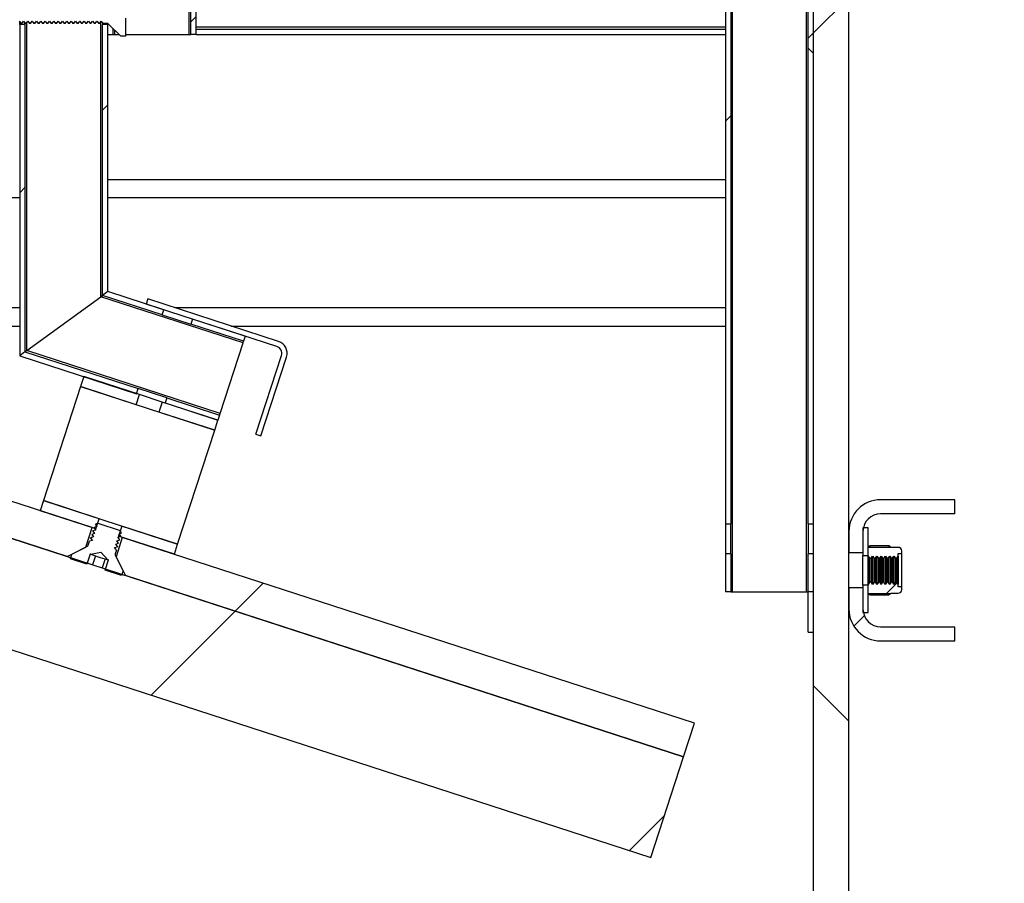
# Model space of a CAD drawing. Units: millimetres. Extents: x 8 to 201, y 4 to 288.
# Drawn here: x 152 to 159, y 111 to 117 of the extents above; entities that cross this region are included whole.
import ezdxf

# ---------------------------------------------------------------- set-up
doc = ezdxf.new("R2010")
doc.units = ezdxf.units.MM
doc.styles.add('SLDTEXTSTYLE2', font='TXT', dxfattribs={"width": 0.75})
doc.dimstyles.new('SLDDIMSTYLE0', dxfattribs={"dimtxt": 2.116667, "dimasz": 2.64, "dimexe": 0, "dimexo": 0.0625, "dimgap": 0.529167, "dimtad": 1, "dimlfac": 40, "dimrnd": 1e-09, "dimzin": 12, "dimdsep": 46, "dimtxsty": 'SLDTEXTSTYLE2', "dimsah": 1, "dimcen": 0.09, "dimadec": 0, "dimazin": 3, "dimtfac": 1, "dimtofl": 0, "dimtmove": 0, "dimatfit": 3, "dimfxl": 0, "dimfrac": 2, "dimtolj": 1, "dimtzin": 12, "dimarcsym": 0})

# ---------------------------------------------------------------- blocks, each defined once
blk = doc.blocks.new('_D_11')
at = {"color": 7, "linetype": 'Continuous', "lineweight": 0}
for p, q in [((129.8549, 109.8734), (129.8549, 169.0417)), ((163.1049, 109.4551), (163.1049, 169.0417)), ((129.8549, 168.0417), (163.1049, 168.0417))]:
    blk.add_line(p, q, dxfattribs=at)
at = {"color": 7, "linetype": 'Continuous', "lineweight": 18}
for points in [[(129.8549, 168.0417), (132.4949, 167.6337), (132.4949, 168.4497)], [(163.1049, 168.0417), (160.4649, 168.4497), (160.4649, 167.6337)]]:
    blk.add_solid(points, dxfattribs=at)
at = {"color": 7, "linetype": 'Continuous', "lineweight": 18, "insert": (146.0146, 170.7703), "char_height": 2.11667, "attachment_point": 1, "style": 'SLDTEXTSTYLE2'}
blk.add_mtext('1330', dxfattribs=at)
blk = doc.blocks.new('_D_13')
at = {"color": 7, "linetype": 'Continuous', "lineweight": 0}
for p, q in [((157.6299, 152.0417), (179.1038, 152.0417)), ((178.1038, 103.7917), (178.1038, 152.0417)), ((164.1049, 103.7917), (179.1038, 103.7917))]:
    blk.add_line(p, q, dxfattribs=at)
at = {"color": 7, "linetype": 'Continuous', "lineweight": 18}
for points in [[(178.1038, 152.0417), (177.6958, 149.4017), (178.5118, 149.4017)], [(178.1038, 103.7917), (178.5118, 106.4317), (177.6958, 106.4317)]]:
    blk.add_solid(points, dxfattribs=at)
at = {"color": 7, "linetype": 'Continuous', "lineweight": 18, "char_height": 2.11667, "attachment_point": 1, "rotation": 90, "style": 'SLDTEXTSTYLE2'}
for s, insert in [('1930', (175.3753, 128.4567)), ('min.', (175.3753, 121.9656))]:
    blk.add_mtext(s, dxfattribs=dict(at, insert=insert))

msp = doc.modelspace()

# ---------------------------------------------------------------- hatches: boundary and pattern name
at = {"linetype": 'Continuous', "lineweight": 18}
h = msp.add_hatch(dxfattribs=at)
h.set_pattern_fill('DIN 128 Plastic', style=0, pattern_type=2)
h.set_pattern_definition([(45, (0, 0), (-6.7352, 6.7352), []), (135, (0, 0), (-6.7352, -6.7352), [])])
edge = h.paths.add_edge_path(flags=0)
edge.add_line((159.52985, 130.04175), (159.29235, 125.50998))
edge.add_line((159.29235, 125.50998), (157.95485, 125.50998))
edge.add_line((157.95485, 125.50998), (157.95485, 125.25998))
edge.add_line((157.95485, 125.25998), (159.5296, 125.25998))
edge.add_line((159.5296, 125.25998), (159.77995, 130.03696))
edge.add_arc((159.90485, 130.04175), 0.125, 0, 182.19734, ccw=False)
edge.add_line((160.02985, 130.04175), (160.02985, 124.6953))
edge.add_line((160.02985, 124.6953), (157.22985, 121.8953))
edge.add_line((157.22985, 121.8953), (157.22985, 108.54175))
edge.add_arc((157.47985, 108.54175), 0.25, 180, 270)
edge.add_line((157.47985, 108.29175), (163.10485, 108.29175))
edge.add_line((163.10485, 108.29175), (163.10485, 108.45515))
edge.add_line((163.10485, 108.45515), (162.95485, 108.54175))
edge.add_line((162.95485, 108.54175), (157.72985, 108.54175))
edge.add_arc((157.72985, 108.79175), 0.25, 180, 270, ccw=False)
edge.add_line((157.47985, 108.79175), (157.47985, 121.6882))
edge.add_arc((157.72985, 121.6882), 0.25, 135, 180, ccw=False)
edge.add_line((157.55308, 121.86497), (162.19864, 126.51053))
edge.add_arc((161.31475, 127.39441), 1.25, 315, 405)
edge.add_line((162.19864, 128.2783), (160.17002, 130.30691))
edge.add_arc((159.90485, 130.04175), 0.375, 45, 62.181861)
edge.add_arc((159.90485, 130.04175), 0.375, 62.181861, 180)
edge = h.paths.add_edge_path(flags=0)
edge.add_arc((161.31475, 127.39441), 0.625, 0, 360)
h = msp.add_hatch(dxfattribs=at)
h.set_pattern_fill('ANSI37', angle=3e-322, style=0)
h.paths.add_polyline_path([(152.85485, 116.80757), (152.85485, 120.68257), (152.81735, 120.68257), (152.81735, 116.80757)], flags=0)
h = msp.add_hatch(dxfattribs=at)
h.set_pattern_fill('ANSI37', angle=3e-322, style=0)
h.paths.add_polyline_path([(156.60485, 119.45132), (156.60485, 113.33882), (156.64235, 113.33882), (156.64235, 119.45132)], flags=0)
h = msp.add_hatch(dxfattribs=at)
h.set_pattern_fill('ANSI37', angle=3e-322, style=0)
h.paths.add_polyline_path([(157.19235, 119.45132), (157.19235, 113.33882), (157.22985, 113.33882), (157.22985, 119.45132)], flags=0)
h = msp.add_hatch(dxfattribs=at)
h.set_pattern_fill('ANSI31', style=0)
edge = h.paths.add_edge_path(flags=0)
edge.add_line((152.35485, 116.92138), (152.27985, 116.92138))
edge.add_line((152.27985, 116.92138), (152.27985, 116.92186))
edge.add_line((152.27985, 116.92186), (152.24363, 116.98461))
edge.add_line((152.24363, 116.98461), (152.27985, 117.04736))
edge.add_line((152.27985, 117.04736), (152.27985, 117.04784))
edge.add_line((152.27985, 117.04784), (152.35485, 117.04784))
edge.add_line((152.35485, 117.04784), (152.35485, 117.17511))
edge.add_line((152.35485, 117.17511), (152.32035, 117.17511))
edge.add_line((152.32035, 117.17511), (152.23352, 117.08828))
edge.add_arc((152.22468, 117.09711), 0.0125, 270, 315, ccw=False)
edge.add_line((152.22468, 117.08461), (152.19507, 117.08461))
edge.add_line((152.19507, 117.08461), (152.18298, 117.06735))
edge.add_line((152.18298, 117.06735), (152.17089, 117.08461))
edge.add_line((152.17089, 117.08461), (152.1645, 117.08461))
edge.add_line((152.1645, 117.08461), (152.15241, 117.06735))
edge.add_line((152.15241, 117.06735), (152.14032, 117.08461))
edge.add_line((152.14032, 117.08461), (152.13393, 117.08461))
edge.add_line((152.13393, 117.08461), (152.12184, 117.06735))
edge.add_line((152.12184, 117.06735), (152.10975, 117.08461))
edge.add_line((152.10975, 117.08461), (152.10335, 117.08461))
edge.add_line((152.10335, 117.08461), (152.09127, 117.06735))
edge.add_line((152.09127, 117.06735), (152.07918, 117.08461))
edge.add_line((152.07918, 117.08461), (152.07278, 117.08461))
edge.add_line((152.07278, 117.08461), (152.0607, 117.06735))
edge.add_line((152.0607, 117.06735), (152.04861, 117.08461))
edge.add_line((152.04861, 117.08461), (152.04221, 117.08461))
edge.add_line((152.04221, 117.08461), (152.03013, 117.06735))
edge.add_line((152.03013, 117.06735), (152.01804, 117.08461))
edge.add_line((152.01804, 117.08461), (152.01164, 117.08461))
edge.add_line((152.01164, 117.08461), (151.99956, 117.06735))
edge.add_line((151.99956, 117.06735), (151.98747, 117.08461))
edge.add_line((151.98747, 117.08461), (151.98107, 117.08461))
edge.add_line((151.98107, 117.08461), (151.96898, 117.06735))
edge.add_line((151.96898, 117.06735), (151.9569, 117.08461))
edge.add_line((151.9569, 117.08461), (151.9505, 117.08461))
edge.add_line((151.9505, 117.08461), (151.93841, 117.06735))
edge.add_line((151.93841, 117.06735), (151.92633, 117.08461))
edge.add_line((151.92633, 117.08461), (151.91993, 117.08461))
edge.add_line((151.91993, 117.08461), (151.90784, 117.06735))
edge.add_line((151.90784, 117.06735), (151.89576, 117.08461))
edge.add_line((151.89576, 117.08461), (151.88936, 117.08461))
edge.add_line((151.88936, 117.08461), (151.87727, 117.06735))
edge.add_line((151.87727, 117.06735), (151.86519, 117.08461))
edge.add_line((151.86519, 117.08461), (151.85879, 117.08461))
edge.add_line((151.85879, 117.08461), (151.8467, 117.06735))
edge.add_line((151.8467, 117.06735), (151.83461, 117.08461))
edge.add_line((151.83461, 117.08461), (151.82822, 117.08461))
edge.add_line((151.82822, 117.08461), (151.81613, 117.06735))
edge.add_line((151.81613, 117.06735), (151.80404, 117.08461))
edge.add_line((151.80404, 117.08461), (151.79765, 117.08461))
edge.add_line((151.79765, 117.08461), (151.78556, 117.06735))
edge.add_line((151.78556, 117.06735), (151.77347, 117.08461))
edge.add_line((151.77347, 117.08461), (151.76708, 117.08461))
edge.add_line((151.76708, 117.08461), (151.75499, 117.06735))
edge.add_line((151.75499, 117.06735), (151.7429, 117.08461))
edge.add_line((151.7429, 117.08461), (151.73651, 117.08461))
edge.add_line((151.73651, 117.08461), (151.72442, 117.06735))
edge.add_line((151.72442, 117.06735), (151.71233, 117.08461))
edge.add_line((151.71233, 117.08461), (151.70594, 117.08461))
edge.add_line((151.70594, 117.08461), (151.69385, 117.06735))
edge.add_line((151.69385, 117.06735), (151.68176, 117.08461))
edge.add_line((151.68176, 117.08461), (151.67537, 117.08461))
edge.add_line((151.67537, 117.08461), (151.66328, 117.06735))
edge.add_line((151.66328, 117.06735), (151.65119, 117.08461))
edge.add_line((151.65119, 117.08461), (151.64479, 117.08461))
edge.add_line((151.64479, 117.08461), (151.63271, 117.06735))
edge.add_line((151.63271, 117.06735), (151.62062, 117.08461))
edge.add_line((151.62062, 117.08461), (151.61422, 117.08461))
edge.add_line((151.61422, 117.08461), (151.60214, 117.06735))
edge.add_line((151.60214, 117.06735), (151.59005, 117.08461))
edge.add_line((151.59005, 117.08461), (151.58365, 117.08461))
edge.add_line((151.58365, 117.08461), (151.57157, 117.06735))
edge.add_line((151.57157, 117.06735), (151.55948, 117.08461))
edge.add_line((151.55948, 117.08461), (151.55308, 117.08461))
edge.add_line((151.55308, 117.08461), (151.541, 117.06735))
edge.add_line((151.541, 117.06735), (151.52891, 117.08461))
edge.add_line((151.52891, 117.08461), (151.52251, 117.08461))
edge.add_line((151.52251, 117.08461), (151.51042, 117.06735))
edge.add_line((151.51042, 117.06735), (151.49834, 117.08461))
edge.add_line((151.49834, 117.08461), (151.49712, 117.08461))
edge.add_line((151.49712, 117.08461), (151.47985, 117.06735))
edge.add_line((151.47985, 117.06735), (151.47985, 116.90188))
edge.add_line((151.47985, 116.90188), (151.49712, 116.88461))
edge.add_line((151.49712, 116.88461), (151.49834, 116.88461))
edge.add_line((151.49834, 116.88461), (151.51042, 116.90188))
edge.add_line((151.51042, 116.90188), (151.52251, 116.88461))
edge.add_line((151.52251, 116.88461), (151.52891, 116.88461))
edge.add_line((151.52891, 116.88461), (151.541, 116.90188))
edge.add_line((151.541, 116.90188), (151.55308, 116.88461))
edge.add_line((151.55308, 116.88461), (151.55948, 116.88461))
edge.add_line((151.55948, 116.88461), (151.57157, 116.90188))
edge.add_line((151.57157, 116.90188), (151.58365, 116.88461))
edge.add_line((151.58365, 116.88461), (151.59005, 116.88461))
edge.add_line((151.59005, 116.88461), (151.60214, 116.90188))
edge.add_line((151.60214, 116.90188), (151.61422, 116.88461))
edge.add_line((151.61422, 116.88461), (151.62062, 116.88461))
edge.add_line((151.62062, 116.88461), (151.63271, 116.90188))
edge.add_line((151.63271, 116.90188), (151.64479, 116.88461))
edge.add_line((151.64479, 116.88461), (151.65119, 116.88461))
edge.add_line((151.65119, 116.88461), (151.66328, 116.90188))
edge.add_line((151.66328, 116.90188), (151.67537, 116.88461))
edge.add_line((151.67537, 116.88461), (151.68176, 116.88461))
edge.add_line((151.68176, 116.88461), (151.69385, 116.90188))
edge.add_line((151.69385, 116.90188), (151.70594, 116.88461))
edge.add_line((151.70594, 116.88461), (151.71233, 116.88461))
edge.add_line((151.71233, 116.88461), (151.72442, 116.90188))
edge.add_line((151.72442, 116.90188), (151.73651, 116.88461))
edge.add_line((151.73651, 116.88461), (151.7429, 116.88461))
edge.add_line((151.7429, 116.88461), (151.75499, 116.90188))
edge.add_line((151.75499, 116.90188), (151.76708, 116.88461))
edge.add_line((151.76708, 116.88461), (151.77347, 116.88461))
edge.add_line((151.77347, 116.88461), (151.78556, 116.90188))
edge.add_line((151.78556, 116.90188), (151.79765, 116.88461))
edge.add_line((151.79765, 116.88461), (151.80404, 116.88461))
edge.add_line((151.80404, 116.88461), (151.81613, 116.90188))
edge.add_line((151.81613, 116.90188), (151.82822, 116.88461))
edge.add_line((151.82822, 116.88461), (151.83461, 116.88461))
edge.add_line((151.83461, 116.88461), (151.8467, 116.90188))
edge.add_line((151.8467, 116.90188), (151.85879, 116.88461))
edge.add_line((151.85879, 116.88461), (151.86519, 116.88461))
edge.add_line((151.86519, 116.88461), (151.87727, 116.90188))
edge.add_line((151.87727, 116.90188), (151.88936, 116.88461))
edge.add_line((151.88936, 116.88461), (151.89576, 116.88461))
edge.add_line((151.89576, 116.88461), (151.90784, 116.90188))
edge.add_line((151.90784, 116.90188), (151.91993, 116.88461))
edge.add_line((151.91993, 116.88461), (151.92633, 116.88461))
edge.add_line((151.92633, 116.88461), (151.93841, 116.90188))
edge.add_line((151.93841, 116.90188), (151.9505, 116.88461))
edge.add_line((151.9505, 116.88461), (151.9569, 116.88461))
edge.add_line((151.9569, 116.88461), (151.96898, 116.90188))
edge.add_line((151.96898, 116.90188), (151.98107, 116.88461))
edge.add_line((151.98107, 116.88461), (151.98747, 116.88461))
edge.add_line((151.98747, 116.88461), (151.99956, 116.90188))
edge.add_line((151.99956, 116.90188), (152.01164, 116.88461))
edge.add_line((152.01164, 116.88461), (152.01804, 116.88461))
edge.add_line((152.01804, 116.88461), (152.03013, 116.90188))
edge.add_line((152.03013, 116.90188), (152.04221, 116.88461))
edge.add_line((152.04221, 116.88461), (152.04861, 116.88461))
edge.add_line((152.04861, 116.88461), (152.0607, 116.90188))
edge.add_line((152.0607, 116.90188), (152.07278, 116.88461))
edge.add_line((152.07278, 116.88461), (152.07918, 116.88461))
edge.add_line((152.07918, 116.88461), (152.09127, 116.90188))
edge.add_line((152.09127, 116.90188), (152.10335, 116.88461))
edge.add_line((152.10335, 116.88461), (152.10975, 116.88461))
edge.add_line((152.10975, 116.88461), (152.12184, 116.90188))
edge.add_line((152.12184, 116.90188), (152.13393, 116.88461))
edge.add_line((152.13393, 116.88461), (152.14032, 116.88461))
edge.add_line((152.14032, 116.88461), (152.15241, 116.90188))
edge.add_line((152.15241, 116.90188), (152.1645, 116.88461))
edge.add_line((152.1645, 116.88461), (152.17089, 116.88461))
edge.add_line((152.17089, 116.88461), (152.18298, 116.90188))
edge.add_line((152.18298, 116.90188), (152.19507, 116.88461))
edge.add_line((152.19507, 116.88461), (152.22468, 116.88461))
edge.add_arc((152.22468, 116.87211), 0.0125, 45, 90, ccw=False)
edge.add_line((152.23352, 116.88095), (152.32035, 116.79411))
edge.add_line((152.32035, 116.79411), (152.35485, 116.79411))
edge.add_line((152.35485, 116.79411), (152.35485, 116.92138))
h = msp.add_hatch(dxfattribs=at)
h.set_pattern_fill('ANSI37', style=0)
h.paths.add_polyline_path([(151.60485, 114.53052), (151.64235, 114.55777), (151.64235, 116.87836), (151.60485, 116.87836)], flags=0)
h = msp.add_hatch(dxfattribs=at)
h.set_pattern_fill('ANSI37', style=0)
h.paths.add_polyline_path([(152.19235, 114.95737), (152.22985, 114.98461), (152.22985, 116.87836), (152.19235, 116.87836)], flags=0)
h = msp.add_hatch(dxfattribs=at)
h.set_pattern_fill('ANSI37', angle=3e-322, style=0)
h.paths.add_polyline_path([(156.60485, 116.80757), (156.60485, 116.84507), (152.85485, 116.84507), (152.85485, 116.80757)], flags=0)
h = msp.add_hatch(dxfattribs=at)
h.set_pattern_fill('ANSI37', style=0)
h.paths.add_polyline_path([(152.22985, 114.98461), (152.19235, 114.95737), (152.61458, 114.82018), (152.62616, 114.85584)], flags=0)
h = msp.add_hatch(dxfattribs=at)
h.set_pattern_fill('ANSI37', angle=3e-322, style=0)
edge = h.paths.add_edge_path(flags=0)
edge.add_line((153.45966, 114.53245), (153.27811, 113.97371))
edge.add_line((153.27811, 113.97371), (153.31378, 113.96212))
edge.add_line((153.31378, 113.96212), (153.49532, 114.52087))
edge.add_arc((153.41211, 114.5479), 0.0875, 342, 432)
edge.add_line((153.43914, 114.63112), (152.51186, 114.93241))
edge.add_line((152.51186, 114.93241), (152.50028, 114.89675))
edge.add_line((152.50028, 114.89675), (153.42756, 114.59546))
edge.add_arc((153.41211, 114.5479), 0.05, -18, 72, ccw=False)
h = msp.add_hatch(dxfattribs=at)
h.set_pattern_fill('ANSI37', style=0)
h.paths.add_polyline_path([(153.19115, 114.63284), (153.20274, 114.6685), (152.82826, 114.79018), (152.81668, 114.75451)], flags=0)
h = msp.add_hatch(dxfattribs=at)
h.set_pattern_fill('ANSI34', angle=3e-322, style=0)
h.paths.add_polyline_path([(152.11807, 113.31231), (148.06419, 114.62949), (147.98694, 114.39173), (151.94095, 113.10699), (152.07326, 113.17441)], flags=0)
h = msp.add_hatch(dxfattribs=at)
h.set_pattern_fill('ANSI37', style=0)
h.paths.add_polyline_path([(151.64235, 114.55777), (151.60485, 114.53052), (152.43303, 114.26143), (152.44462, 114.2971)], flags=0)
h = msp.add_hatch(dxfattribs=at)
h.set_pattern_fill('ANSI31', style=0)
h.paths.add_polyline_path([(156.30868, 111.68783), (147.98694, 114.39173), (147.75517, 113.67844), (156.07692, 110.97454)], flags=0)
h = msp.add_hatch(dxfattribs=at)
h.set_pattern_fill('ANSI34', style=0)
h.paths.add_polyline_path([(152.45324, 114.25487), (152.05855, 114.38311), (152.03537, 114.31178), (152.43006, 114.18354)], flags=0)
h = msp.add_hatch(dxfattribs=at)
h.set_pattern_fill('ANSI34', style=0)
h.paths.add_polyline_path([(152.98643, 114.00276), (152.03537, 114.31178), (151.77271, 113.50338), (152.72377, 113.19437)], flags=0)
h = msp.add_hatch(dxfattribs=at)
h.set_pattern_fill('ANSI34', style=0)
h.paths.add_polyline_path([(152.59174, 114.13101), (152.98643, 114.00276), (153.00961, 114.07409), (152.61492, 114.20234)], flags=0)
h = msp.add_hatch(dxfattribs=at)
h.set_pattern_fill('ANSI37', style=0)
h.paths.add_polyline_path([(153.00961, 114.07409), (153.0212, 114.10976), (152.64672, 114.23143), (152.63513, 114.19577)], flags=0)
h = msp.add_hatch(dxfattribs=at)
h.set_pattern_fill('ANSI37', angle=3e-322, style=0)
edge = h.paths.add_edge_path(flags=0)
edge.add_line((157.70485, 113.40998), (158.22985, 113.40998))
edge.add_line((158.22985, 113.40998), (158.22985, 113.50998))
edge.add_line((158.22985, 113.50998), (157.70485, 113.50998))
edge.add_arc((157.70485, 113.28498), 0.225, 90, 180)
edge.add_line((157.47985, 113.28498), (157.47985, 113.13498))
edge.add_line((157.47985, 113.13498), (157.57985, 113.13498))
edge.add_line((157.57985, 113.13498), (157.57985, 113.28498))
edge.add_arc((157.70485, 113.28498), 0.125, 90, 180, ccw=False)
h = msp.add_hatch(dxfattribs=at)
h.set_pattern_fill('ANSI34', style=0)
h.paths.add_polyline_path([(152.1674, 113.37514), (151.77271, 113.50338), (151.74953, 113.43205), (152.14422, 113.30381)], flags=0)
h = msp.add_hatch(dxfattribs=at)
h.set_pattern_fill('ANSI31', style=0)
edge = h.paths.add_edge_path(flags=0)
edge.add_line((152.10385, 113.12504), (152.10899, 113.12337))
edge.add_line((152.10899, 113.12337), (152.17986, 113.13843))
edge.add_line((152.17986, 113.13843), (152.22834, 113.08459))
edge.add_line((152.22834, 113.08459), (152.23348, 113.08292))
edge.add_line((152.23348, 113.08292), (152.2103, 113.01159))
edge.add_line((152.2103, 113.01159), (152.32667, 112.97378))
edge.add_line((152.32667, 112.97378), (152.33733, 113.00659))
edge.add_line((152.33733, 113.00659), (152.28157, 113.11601))
edge.add_arc((152.29271, 113.12169), 0.0125, 162, 207, ccw=False)
edge.add_line((152.28082, 113.12555), (152.28997, 113.15371))
edge.add_line((152.28997, 113.15371), (152.27729, 113.17054))
edge.add_line((152.27729, 113.17054), (152.29744, 113.1767))
edge.add_line((152.29744, 113.1767), (152.29789, 113.17808))
edge.add_line((152.29789, 113.17808), (152.28521, 113.19491))
edge.add_line((152.28521, 113.19491), (152.30536, 113.20108))
edge.add_line((152.30536, 113.20108), (152.30581, 113.20245))
edge.add_line((152.30581, 113.20245), (152.29313, 113.21929))
edge.add_line((152.29313, 113.21929), (152.31328, 113.22545))
edge.add_line((152.31328, 113.22545), (152.31373, 113.22683))
edge.add_line((152.31373, 113.22683), (152.30105, 113.24366))
edge.add_line((152.30105, 113.24366), (152.3212, 113.24982))
edge.add_line((152.3212, 113.24982), (152.32165, 113.2512))
edge.add_line((152.32165, 113.2512), (152.30896, 113.26803))
edge.add_line((152.30896, 113.26803), (152.32656, 113.27341))
edge.add_line((152.32656, 113.27341), (152.31688, 113.2924))
edge.add_line((152.31688, 113.2924), (152.15951, 113.34353))
edge.add_line((152.15951, 113.34353), (152.14052, 113.33386))
edge.add_line((152.14052, 113.33386), (152.15159, 113.31916))
edge.add_line((152.15159, 113.31916), (152.13144, 113.313))
edge.add_line((152.13144, 113.313), (152.13099, 113.31162))
edge.add_line((152.13099, 113.31162), (152.14367, 113.29479))
edge.add_line((152.14367, 113.29479), (152.12352, 113.28863))
edge.add_line((152.12352, 113.28863), (152.12307, 113.28725))
edge.add_line((152.12307, 113.28725), (152.13575, 113.27042))
edge.add_line((152.13575, 113.27042), (152.1156, 113.26426))
edge.add_line((152.1156, 113.26426), (152.11515, 113.26288))
edge.add_line((152.11515, 113.26288), (152.12783, 113.24605))
edge.add_line((152.12783, 113.24605), (152.10768, 113.23989))
edge.add_line((152.10768, 113.23989), (152.10723, 113.23851))
edge.add_line((152.10723, 113.23851), (152.11991, 113.22168))
edge.add_line((152.11991, 113.22168), (152.09976, 113.21552))
edge.add_line((152.09976, 113.21552), (152.09061, 113.18736))
edge.add_arc((152.07872, 113.19122), 0.0125, 297, 342, ccw=False)
edge.add_line((152.0844, 113.18008), (151.97497, 113.12433))
edge.add_line((151.97497, 113.12433), (151.96431, 113.09152))
edge.add_line((151.96431, 113.09152), (152.08068, 113.05371))
edge.add_line((152.08068, 113.05371), (152.10385, 113.12504))
h = msp.add_hatch(dxfattribs=at)
h.set_pattern_fill('ANSI34', style=0)
h.paths.add_polyline_path([(152.3059, 113.25128), (152.70059, 113.12304), (152.72377, 113.19437), (152.32908, 113.32261)], flags=0)
h = msp.add_hatch(dxfattribs=at)
h.set_pattern_fill('ANSI31', style=0)
h.paths.add_polyline_path([(157.57985, 113.30998), (157.57985, 113.11498), (157.61735, 113.11498), (157.61735, 113.30998)], flags=0)
h = msp.add_hatch(dxfattribs=at)
h.set_pattern_fill('ANSI34', angle=3e-322, style=0)
h.paths.add_polyline_path([(152.35466, 112.97257), (156.30868, 111.68783), (156.38593, 111.9256), (152.33206, 113.24278), (152.28725, 113.10488)], flags=0)
h = msp.add_hatch(dxfattribs=at)
h.set_pattern_fill('ANSI31', style=0)
edge = h.paths.add_edge_path(flags=0)
edge.add_line((157.80966, 113.09498), (157.81885, 113.09498))
edge.add_line((157.81885, 113.09498), (157.82935, 113.10998))
edge.add_line((157.82935, 113.10998), (157.82935, 113.12784))
edge.add_line((157.82935, 113.12784), (157.85485, 113.12784))
edge.add_line((157.85485, 113.12784), (157.85485, 113.14698))
edge.add_arc((157.82935, 113.14698), 0.0255, 0, 90)
edge.add_line((157.82935, 113.17248), (157.77835, 113.17248))
edge.add_line((157.77835, 113.17248), (157.77728, 113.17434))
edge.add_line((157.77728, 113.17434), (157.61843, 113.17434))
edge.add_line((157.61843, 113.17434), (157.61735, 113.17248))
edge.add_line((157.61735, 113.17248), (157.61735, 113.10998))
edge.add_line((157.61735, 113.10998), (157.61799, 113.10998))
edge.add_line((157.61799, 113.10998), (157.62849, 113.09498))
edge.add_line((157.62849, 113.09498), (157.63768, 113.09498))
edge.add_line((157.63768, 113.09498), (157.64818, 113.10998))
edge.add_line((157.64818, 113.10998), (157.65869, 113.09498))
edge.add_line((157.65869, 113.09498), (157.66788, 113.09498))
edge.add_line((157.66788, 113.09498), (157.67838, 113.10998))
edge.add_line((157.67838, 113.10998), (157.68888, 113.09498))
edge.add_line((157.68888, 113.09498), (157.69807, 113.09498))
edge.add_line((157.69807, 113.09498), (157.70857, 113.10998))
edge.add_line((157.70857, 113.10998), (157.71908, 113.09498))
edge.add_line((157.71908, 113.09498), (157.72827, 113.09498))
edge.add_line((157.72827, 113.09498), (157.73877, 113.10998))
edge.add_line((157.73877, 113.10998), (157.74927, 113.09498))
edge.add_line((157.74927, 113.09498), (157.75846, 113.09498))
edge.add_line((157.75846, 113.09498), (157.76896, 113.10998))
edge.add_line((157.76896, 113.10998), (157.77947, 113.09498))
edge.add_line((157.77947, 113.09498), (157.78866, 113.09498))
edge.add_line((157.78866, 113.09498), (157.79916, 113.10998))
edge.add_line((157.79916, 113.10998), (157.80966, 113.09498))
h = msp.add_hatch(dxfattribs=at)
h.set_pattern_fill('ANSI37', angle=3e-322, style=0)
h.paths.add_polyline_path([(156.60485, 112.85757), (156.64235, 112.85757), (156.64235, 113.12632), (156.60485, 113.12632)], flags=0)
h = msp.add_hatch(dxfattribs=at)
h.set_pattern_fill('ANSI37', angle=3e-322, style=0)
h.paths.add_polyline_path([(157.19235, 112.85757), (157.22985, 112.85757), (157.22985, 113.12632), (157.19235, 113.12632)], flags=0)
h = msp.add_hatch(dxfattribs=at)
h.set_pattern_fill('ANSI37', angle=3e-322, style=0)
edge = h.paths.add_edge_path(flags=0)
edge.add_line((157.70485, 112.50998), (158.22985, 112.50998))
edge.add_line((158.22985, 112.50998), (158.22985, 112.60998))
edge.add_line((158.22985, 112.60998), (157.70485, 112.60998))
edge.add_arc((157.70485, 112.73498), 0.125, 180, 270, ccw=False)
edge.add_line((157.57985, 112.73498), (157.57985, 112.88498))
edge.add_line((157.57985, 112.88498), (157.47985, 112.88498))
edge.add_line((157.47985, 112.88498), (157.47985, 112.73498))
edge.add_arc((157.70485, 112.73498), 0.225, 180, 270)
h = msp.add_hatch(dxfattribs=at)
h.set_pattern_fill('ANSI31', style=0)
h.paths.add_polyline_path([(157.61735, 112.70998), (157.61735, 112.90498), (157.57985, 112.90498), (157.57985, 112.70998)], flags=0)
h = msp.add_hatch(dxfattribs=at)
h.set_pattern_fill('ANSI31', style=0)
edge = h.paths.add_edge_path(flags=0)
edge.add_line((157.82935, 112.89212), (157.82935, 112.90998))
edge.add_line((157.82935, 112.90998), (157.81885, 112.92498))
edge.add_line((157.81885, 112.92498), (157.80966, 112.92498))
edge.add_line((157.80966, 112.92498), (157.79916, 112.90998))
edge.add_line((157.79916, 112.90998), (157.78866, 112.92498))
edge.add_line((157.78866, 112.92498), (157.77947, 112.92498))
edge.add_line((157.77947, 112.92498), (157.76896, 112.90998))
edge.add_line((157.76896, 112.90998), (157.75846, 112.92498))
edge.add_line((157.75846, 112.92498), (157.74927, 112.92498))
edge.add_line((157.74927, 112.92498), (157.73877, 112.90998))
edge.add_line((157.73877, 112.90998), (157.72827, 112.92498))
edge.add_line((157.72827, 112.92498), (157.71908, 112.92498))
edge.add_line((157.71908, 112.92498), (157.70857, 112.90998))
edge.add_line((157.70857, 112.90998), (157.69807, 112.92498))
edge.add_line((157.69807, 112.92498), (157.68888, 112.92498))
edge.add_line((157.68888, 112.92498), (157.67838, 112.90998))
edge.add_line((157.67838, 112.90998), (157.66788, 112.92498))
edge.add_line((157.66788, 112.92498), (157.65869, 112.92498))
edge.add_line((157.65869, 112.92498), (157.64818, 112.90998))
edge.add_line((157.64818, 112.90998), (157.63768, 112.92498))
edge.add_line((157.63768, 112.92498), (157.62849, 112.92498))
edge.add_line((157.62849, 112.92498), (157.61799, 112.90998))
edge.add_line((157.61799, 112.90998), (157.61735, 112.90998))
edge.add_line((157.61735, 112.90998), (157.61735, 112.84748))
edge.add_line((157.61735, 112.84748), (157.61843, 112.84562))
edge.add_line((157.61843, 112.84562), (157.77728, 112.84562))
edge.add_line((157.77728, 112.84562), (157.77835, 112.84748))
edge.add_line((157.77835, 112.84748), (157.82935, 112.84748))
edge.add_arc((157.82935, 112.87298), 0.0255, 270, 360)
edge.add_line((157.85485, 112.87298), (157.85485, 112.89212))
edge.add_line((157.85485, 112.89212), (157.82935, 112.89212))

# ---------------------------------------------------------------- linework, layer by layer
at = {"color": 7, "linetype": 'Continuous', "lineweight": 25}
for p, q in [((157.22985, 108.54175), (157.22985, 121.8953)), ((157.47985, 108.79175), (157.47985, 121.6882)), ((152.81735, 116.80757), (152.81735, 120.68257)), ((152.85485, 116.80757), (152.85485, 120.68257)), ((156.65485, 112.85757), (156.65485, 119.93257)), ((157.17985, 112.85757), (157.17985, 119.93257)), ((156.60485, 119.45132), (156.60485, 113.33882)), ((156.64235, 119.45132), (156.64235, 113.33882)), ((157.19235, 113.33882), (157.19235, 119.45132)), ((157.22985, 113.33882), (157.22985, 119.45132)), ((151.60214, 116.90188), (151.61422, 116.88461)), ((151.60485, 116.87836), (151.60485, 116.898)), ((151.60485, 116.87836), (151.60485, 114.53052)), ((151.64235, 116.87836), (151.60485, 116.87836)), ((151.62062, 116.88461), (151.61422, 116.88461)), ((151.62062, 116.88461), (151.63271, 116.90188)), ((151.63271, 116.90188), (151.64479, 116.88461)), ((151.64235, 116.87836), (151.64235, 116.8881)), ((151.64235, 116.87836), (151.64235, 114.55777)), ((151.65119, 116.88461), (151.64479, 116.88461)), ((151.65119, 116.88461), (151.66328, 116.90188)), ((151.66328, 116.90188), (151.67537, 116.88461)), ((151.68176, 116.88461), (151.67537, 116.88461)), ((151.68176, 116.88461), (151.69385, 116.90188)), ((151.69385, 116.90188), (151.70594, 116.88461)), ((151.71233, 116.88461), (151.70594, 116.88461)), ((151.71233, 116.88461), (151.72442, 116.90188)), ((151.72442, 116.90188), (151.73651, 116.88461)), ((151.7429, 116.88461), (151.73651, 116.88461)), ((151.7429, 116.88461), (151.75499, 116.90188)), ((151.75499, 116.90188), (151.76708, 116.88461)), ((151.77347, 116.88461), (151.76708, 116.88461)), ((151.77347, 116.88461), (151.78556, 116.90188)), ((151.78556, 116.90188), (151.79765, 116.88461)), ((151.80404, 116.88461), (151.79765, 116.88461)), ((151.80404, 116.88461), (151.81613, 116.90188)), ((151.81613, 116.90188), (151.82822, 116.88461)), ((151.83461, 116.88461), (151.82822, 116.88461)), ((151.83461, 116.88461), (151.8467, 116.90188)), ((151.8467, 116.90188), (151.85879, 116.88461)), ((151.86519, 116.88461), (151.85879, 116.88461)), ((151.86519, 116.88461), (151.87727, 116.90188)), ((151.87727, 116.90188), (151.88936, 116.88461)), ((151.89576, 116.88461), (151.88936, 116.88461)), ((151.89576, 116.88461), (151.90784, 116.90188)), ((151.90784, 116.90188), (151.91993, 116.88461)), ((151.92633, 116.88461), (151.91993, 116.88461)), ((151.92633, 116.88461), (151.93841, 116.90188)), ((151.93841, 116.90188), (151.9505, 116.88461)), ((151.9569, 116.88461), (151.9505, 116.88461)), ((151.9569, 116.88461), (151.96898, 116.90188)), ((151.96898, 116.90188), (151.98107, 116.88461)), ((151.98747, 116.88461), (151.98107, 116.88461)), ((151.98747, 116.88461), (151.99956, 116.90188)), ((151.99956, 116.90188), (152.01164, 116.88461)), ((152.01804, 116.88461), (152.01164, 116.88461)), ((152.01804, 116.88461), (152.03013, 116.90188)), ((152.03013, 116.90188), (152.04221, 116.88461)), ((152.04861, 116.88461), (152.04221, 116.88461)), ((152.04861, 116.88461), (152.0607, 116.90188)), ((152.0607, 116.90188), (152.07278, 116.88461)), ((152.07918, 116.88461), (152.07278, 116.88461)), ((152.07918, 116.88461), (152.09127, 116.90188)), ((152.09127, 116.90188), (152.10335, 116.88461)), ((152.10975, 116.88461), (152.10335, 116.88461)), ((152.10975, 116.88461), (152.12184, 116.90188)), ((152.12184, 116.90188), (152.13393, 116.88461)), ((152.14032, 116.88461), (152.13393, 116.88461)), ((152.14032, 116.88461), (152.15241, 116.90188)), ((152.15241, 116.90188), (152.1645, 116.88461)), ((152.17089, 116.88461), (152.1645, 116.88461)), ((152.17089, 116.88461), (152.18298, 116.90188)), ((152.18298, 116.90188), (152.19507, 116.88461)), ((152.19235, 116.88849), (152.19235, 116.87836)), ((152.22985, 116.87836), (152.19235, 116.87836)), ((152.19235, 114.95737), (152.19235, 116.87836)), ((152.22468, 116.88461), (152.19507, 116.88461)), ((152.22985, 116.87836), (152.22985, 116.88349)), ((152.22985, 114.98461), (152.22985, 116.87836)), ((152.32035, 116.79411), (152.23352, 116.88095)), ((152.35485, 116.92138), (152.35485, 116.79411)), ((156.60485, 116.85757), (152.85485, 116.85757)), ((152.22985, 116.80757), (152.26735, 116.80757)), ((152.26735, 116.80757), (152.26735, 116.84711)), ((152.26735, 116.80757), (152.27985, 116.80757)), ((152.27985, 116.80757), (152.3069, 116.80757)), ((152.35485, 116.79411), (152.32035, 116.79411)), ((152.35485, 116.80757), (152.80485, 116.80757)), ((152.80485, 116.80757), (152.81735, 116.80757)), ((152.85485, 116.80757), (152.81735, 116.80757)), ((152.85485, 116.80757), (152.85485, 116.84507)), ((152.85485, 116.84507), (156.60485, 116.84507)), ((152.85485, 116.80757), (156.60485, 116.80757)), ((156.60485, 116.84507), (156.60485, 116.80757)), ((152.22985, 115.77932), (156.60485, 115.77932)), ((152.22985, 114.98461), (152.19235, 114.95737)), ((152.62616, 114.85584), (152.22985, 114.98461)), ((151.65485, 114.56685), (152.17985, 114.94829)), ((152.17985, 114.94829), (152.19235, 114.95737)), ((152.19235, 114.95737), (152.17985, 114.94829)), ((153.18729, 114.62095), (152.17985, 114.94829)), ((152.61458, 114.82018), (152.19235, 114.95737)), ((152.51186, 114.93241), (152.50028, 114.89675)), ((153.43914, 114.63112), (152.51186, 114.93241)), ((153.42756, 114.59546), (152.50028, 114.89675)), ((152.61458, 114.82018), (152.62616, 114.85584)), ((152.61458, 114.82018), (152.81668, 114.75451)), ((152.82826, 114.79018), (152.81668, 114.75451)), ((153.20274, 114.6685), (152.82826, 114.79018)), ((133.67985, 114.74064), (151.60485, 114.74064)), ((153.19115, 114.63284), (152.81668, 114.75451)), ((153.10208, 114.74064), (156.60485, 114.74064)), ((152.11807, 113.31231), (148.06419, 114.62949)), ((153.02506, 114.12165), (153.18729, 114.62095)), ((153.18729, 114.62095), (153.19115, 114.63284)), ((153.20274, 114.6685), (153.19115, 114.63284)), ((151.64235, 114.55777), (151.60485, 114.53052)), ((151.64235, 114.55777), (151.65485, 114.56685)), ((151.65485, 114.56685), (151.64235, 114.55777)), ((151.64235, 114.55777), (152.44462, 114.2971)), ((153.02506, 114.12165), (151.65485, 114.56685)), ((151.60485, 114.53052), (152.43303, 114.26143)), ((153.27811, 113.97371), (153.45966, 114.53245)), ((153.31378, 113.96212), (153.49532, 114.52087)), ((147.98694, 114.39173), (156.30868, 111.68783)), ((151.94095, 113.10699), (147.98694, 114.39173)), ((152.05855, 114.38311), (152.03537, 114.31178)), ((152.45324, 114.25487), (152.05855, 114.38311)), ((152.03537, 114.31178), (151.77271, 113.50338)), ((152.43006, 114.18354), (152.03537, 114.31178)), ((152.03537, 114.31178), (152.98643, 114.00276)), ((152.43303, 114.26143), (152.44462, 114.2971)), ((152.64672, 114.23143), (152.44462, 114.2971)), ((152.43006, 114.18354), (152.45324, 114.25487)), ((152.61492, 114.20234), (152.45324, 114.25487)), ((152.61492, 114.20234), (152.59174, 114.13101)), ((153.00961, 114.07409), (152.61492, 114.20234)), ((152.64672, 114.23143), (152.63513, 114.19577)), ((152.64672, 114.23143), (153.0212, 114.10976)), ((152.63513, 114.19577), (153.00961, 114.07409)), ((152.98643, 114.00276), (152.59174, 114.13101)), ((152.98643, 114.00276), (153.00961, 114.07409)), ((153.0212, 114.10976), (153.00961, 114.07409)), ((153.0212, 114.10976), (153.02506, 114.12165)), ((152.72377, 113.19437), (152.98643, 114.00276)), ((153.27811, 113.97371), (153.31378, 113.96212)), ((147.75517, 113.67844), (156.07692, 110.97454)), ((158.22985, 113.50998), (157.70485, 113.50998)), ((158.22985, 113.40998), (158.22985, 113.50998)), ((151.77271, 113.50338), (151.74953, 113.43205)), ((151.77271, 113.50338), (152.72377, 113.19437)), ((152.1674, 113.37514), (151.77271, 113.50338)), ((152.14422, 113.30381), (151.74953, 113.43205)), ((152.14422, 113.30381), (152.1674, 113.37514)), ((158.22985, 113.40998), (157.70485, 113.40998)), ((152.07326, 113.17441), (152.11807, 113.31231)), ((152.13099, 113.31162), (152.13144, 113.313)), ((152.13099, 113.31162), (152.14367, 113.29479)), ((152.15159, 113.31916), (152.13144, 113.313)), ((152.15951, 113.34353), (152.14052, 113.33386)), ((152.14052, 113.33386), (152.15159, 113.31916)), ((152.15951, 113.34353), (152.31688, 113.2924)), ((152.32908, 113.32261), (152.3059, 113.25128)), ((152.72377, 113.19437), (152.32908, 113.32261)), ((156.60485, 113.33882), (156.64235, 113.33882)), ((156.60485, 113.33882), (156.60485, 113.12632)), ((156.64235, 113.12632), (156.64235, 113.33882)), ((157.19235, 113.33882), (157.19235, 113.12632)), ((157.19235, 113.33882), (157.22985, 113.33882)), ((157.61735, 113.30998), (157.57985, 113.30998)), ((157.57985, 113.30998), (157.57985, 113.11498)), ((157.61735, 113.11498), (157.61735, 113.30998)), ((152.10723, 113.23851), (152.10768, 113.23989)), ((152.10723, 113.23851), (152.11991, 113.22168)), ((152.12783, 113.24605), (152.10768, 113.23989)), ((152.11515, 113.26288), (152.1156, 113.26426)), ((152.11515, 113.26288), (152.12783, 113.24605)), ((152.13575, 113.27042), (152.1156, 113.26426)), ((152.12307, 113.28725), (152.12352, 113.28863)), ((152.12307, 113.28725), (152.13575, 113.27042)), ((152.14367, 113.29479), (152.12352, 113.28863)), ((152.33206, 113.24278), (152.28725, 113.10488)), ((152.30105, 113.24366), (152.3212, 113.24982)), ((152.31373, 113.22683), (152.30105, 113.24366)), ((152.70059, 113.12304), (152.3059, 113.25128)), ((152.30896, 113.26803), (152.32656, 113.27341)), ((152.32165, 113.2512), (152.30896, 113.26803)), ((152.31373, 113.22683), (152.31328, 113.22545)), ((152.32656, 113.27341), (152.31688, 113.2924)), ((152.32165, 113.2512), (152.3212, 113.24982)), ((156.38593, 111.9256), (152.33206, 113.24278)), ((157.47985, 113.28498), (157.47985, 113.13498)), ((157.57985, 113.28498), (157.57985, 113.13498)), ((151.94095, 113.10699), (152.07326, 113.17441)), ((151.97497, 113.12433), (152.0844, 113.18008)), ((152.09061, 113.18736), (152.09976, 113.21552)), ((152.11991, 113.22168), (152.09976, 113.21552)), ((152.27729, 113.17054), (152.29744, 113.1767)), ((152.28997, 113.15371), (152.27729, 113.17054)), ((152.28521, 113.19491), (152.30536, 113.20108)), ((152.29789, 113.17808), (152.28521, 113.19491)), ((152.29313, 113.21929), (152.31328, 113.22545)), ((152.30581, 113.20245), (152.29313, 113.21929)), ((152.29789, 113.17808), (152.29744, 113.1767)), ((152.30581, 113.20245), (152.30536, 113.20108)), ((152.70059, 113.12304), (152.72377, 113.19437)), ((157.61843, 113.17434), (157.61735, 113.17248)), ((157.61735, 113.10998), (157.61735, 113.17248)), ((157.61843, 113.17434), (157.77728, 113.17434)), ((157.62967, 113.17434), (157.63187, 113.18473)), ((157.63187, 113.18473), (157.76384, 113.18473)), ((157.76604, 113.17434), (157.76384, 113.18473)), ((157.77728, 113.17434), (157.77835, 113.17248)), ((157.82935, 113.17248), (157.77835, 113.17248)), ((151.96431, 113.09152), (151.97497, 113.12433)), ((152.08068, 113.05371), (151.96431, 113.09152)), ((152.10385, 113.12504), (152.08068, 113.05371)), ((152.10899, 113.12337), (152.10385, 113.12504)), ((152.10899, 113.12337), (152.17986, 113.13843)), ((152.10899, 113.12337), (152.12103, 113.11945)), ((152.14179, 113.11271), (152.12093, 113.04851)), ((152.12103, 113.11945), (152.17598, 113.1016)), ((152.17598, 113.1016), (152.22362, 113.08612)), ((152.17986, 113.13843), (152.22834, 113.08459)), ((152.21018, 113.09049), (152.18932, 113.02629)), ((152.22362, 113.08612), (152.22834, 113.08459)), ((152.28997, 113.15371), (152.28082, 113.12555)), ((152.28157, 113.11601), (152.33733, 113.00659)), ((152.28725, 113.10488), (152.35466, 112.97257)), ((156.64235, 113.12632), (156.60485, 113.12632)), ((156.60485, 113.12632), (156.60485, 112.85757)), ((156.64235, 113.12632), (156.64235, 112.85757)), ((157.22985, 113.12632), (157.19235, 113.12632)), ((157.19235, 112.85757), (157.19235, 113.12632)), ((157.22985, 112.85757), (157.22985, 113.12632)), ((157.47985, 113.13498), (157.57985, 113.13498)), ((157.57985, 113.11498), (157.61735, 113.11498)), ((157.57985, 112.90498), (157.57985, 113.11498)), ((157.61799, 113.10998), (157.61735, 113.10998)), ((157.61735, 112.90998), (157.61735, 113.10998)), ((157.61799, 112.90998), (157.61799, 113.10998)), ((157.62849, 113.09498), (157.61799, 113.10998)), ((157.62849, 112.92498), (157.62849, 113.09498)), ((157.62849, 113.09498), (157.63768, 113.09498)), ((157.63768, 113.09498), (157.64818, 113.10998)), ((157.63768, 113.09498), (157.63768, 112.92498)), ((157.64818, 113.10998), (157.64818, 112.90998)), ((157.64818, 113.10998), (157.65869, 113.09498)), ((157.65869, 113.09498), (157.65869, 112.92498)), ((157.65869, 113.09498), (157.66788, 113.09498)), ((157.66788, 113.09498), (157.67838, 113.10998)), ((157.66788, 113.09498), (157.66788, 112.92498)), ((157.67838, 113.10998), (157.67838, 112.90998)), ((157.67838, 113.10998), (157.68888, 113.09498)), ((157.68888, 113.09498), (157.68888, 112.92498)), ((157.68888, 113.09498), (157.69807, 113.09498)), ((157.69807, 113.09498), (157.70857, 113.10998)), ((157.69807, 113.09498), (157.69807, 112.92498)), ((157.70857, 113.10998), (157.70857, 112.90998)), ((157.70857, 113.10998), (157.71908, 113.09498)), ((157.71908, 113.09498), (157.71908, 112.92498)), ((157.71908, 113.09498), (157.72827, 113.09498)), ((157.72827, 113.09498), (157.73877, 113.10998)), ((157.72827, 113.09498), (157.72827, 112.92498)), ((157.73877, 113.10998), (157.73877, 112.90998)), ((157.73877, 113.10998), (157.74927, 113.09498)), ((157.74927, 113.09498), (157.74927, 112.92498)), ((157.74927, 113.09498), (157.75846, 113.09498)), ((157.75846, 113.09498), (157.76896, 113.10998)), ((157.75846, 113.09498), (157.75846, 112.92498)), ((157.76896, 113.10998), (157.76896, 112.90998)), ((157.76896, 113.10998), (157.77947, 113.09498)), ((157.77947, 113.09498), (157.77947, 112.92498)), ((157.77947, 113.09498), (157.78866, 113.09498)), ((157.78866, 113.09498), (157.79916, 113.10998)), ((157.78866, 113.09498), (157.78866, 112.92498)), ((157.79916, 113.10998), (157.79916, 112.90998)), ((157.79916, 113.10998), (157.80966, 113.09498)), ((157.80966, 113.09498), (157.80966, 112.92498)), ((157.80966, 113.09498), (157.81885, 113.09498)), ((157.81885, 113.09498), (157.82935, 113.10998)), ((157.81885, 113.09498), (157.81885, 112.92498)), ((157.82935, 113.12784), (157.85485, 113.12784)), ((157.82935, 113.10998), (157.82935, 113.12784)), ((157.82935, 113.10998), (157.82935, 112.90998)), ((157.85485, 113.12784), (157.85485, 113.14698)), ((157.85485, 112.89212), (157.85485, 113.12784)), ((152.2103, 113.01159), (152.23348, 113.08292)), ((152.23348, 113.08292), (152.22834, 113.08459)), ((152.32667, 112.97378), (152.2103, 113.01159)), ((152.33733, 113.00659), (152.32667, 112.97378)), ((156.30868, 111.68783), (152.35466, 112.97257)), ((157.47985, 112.88498), (157.47985, 112.73498)), ((157.57985, 112.88498), (157.47985, 112.88498)), ((157.61735, 112.90498), (157.57985, 112.90498)), ((157.57985, 112.90498), (157.57985, 112.70998)), ((157.57985, 112.88498), (157.57985, 112.73498)), ((157.61735, 112.90998), (157.61799, 112.90998)), ((157.61735, 112.84748), (157.61735, 112.90998)), ((157.61735, 112.70998), (157.61735, 112.90498)), ((157.61799, 112.90998), (157.62849, 112.92498)), ((157.63768, 112.92498), (157.62849, 112.92498)), ((157.64818, 112.90998), (157.63768, 112.92498)), ((157.65869, 112.92498), (157.64818, 112.90998)), ((157.66788, 112.92498), (157.65869, 112.92498)), ((157.67838, 112.90998), (157.66788, 112.92498)), ((157.68888, 112.92498), (157.67838, 112.90998)), ((157.69807, 112.92498), (157.68888, 112.92498)), ((157.70857, 112.90998), (157.69807, 112.92498)), ((157.71908, 112.92498), (157.70857, 112.90998)), ((157.72827, 112.92498), (157.71908, 112.92498)), ((157.73877, 112.90998), (157.72827, 112.92498)), ((157.74927, 112.92498), (157.73877, 112.90998)), ((157.75846, 112.92498), (157.74927, 112.92498)), ((157.76896, 112.90998), (157.75846, 112.92498)), ((157.77947, 112.92498), (157.76896, 112.90998)), ((157.78866, 112.92498), (157.77947, 112.92498)), ((157.79916, 112.90998), (157.78866, 112.92498)), ((157.80966, 112.92498), (157.79916, 112.90998)), ((157.81885, 112.92498), (157.80966, 112.92498)), ((157.82935, 112.90998), (157.81885, 112.92498)), ((157.82935, 112.89212), (157.82935, 112.90998)), ((157.85485, 112.89212), (157.82935, 112.89212)), ((157.85485, 112.87298), (157.85485, 112.89212)), ((156.64235, 112.85757), (156.60485, 112.85757)), ((156.64235, 112.85757), (156.65485, 112.85757)), ((156.65485, 112.85757), (157.17985, 112.85757)), ((157.17985, 112.85757), (157.19235, 112.85757)), ((157.22985, 112.85757), (157.19235, 112.85757)), ((157.19235, 112.57248), (157.19235, 112.85757)), ((157.61735, 112.84748), (157.61843, 112.84562)), ((157.61843, 112.84562), (157.77728, 112.84562)), ((157.63187, 112.83523), (157.76384, 112.83523)), ((157.77835, 112.84748), (157.77728, 112.84562)), ((157.77835, 112.84748), (157.82935, 112.84748)), ((157.57985, 112.70998), (157.61735, 112.70998)), ((157.70485, 112.60998), (158.22985, 112.60998)), ((158.22985, 112.50998), (158.22985, 112.60998)), ((157.19235, 112.57248), (157.22985, 112.57248)), ((157.70485, 112.50998), (158.22985, 112.50998)), ((156.30868, 111.68783), (156.38593, 111.9256)), ((156.07692, 110.97454), (156.30868, 111.68783))]:
    msp.add_line(p, q, dxfattribs=at)
at = {"color": 8, "linetype": 'Continuous', "lineweight": 25}
for p, q in [((152.80485, 116.80757), (152.80485, 117.52376)), ((151.65485, 114.56685), (151.65485, 116.88985)), ((152.17985, 114.94829), (152.17985, 116.89741)), ((152.27985, 116.80757), (152.27985, 116.83461)), ((151.60485, 115.64969), (133.67985, 115.64969)), ((156.60485, 115.64969), (152.22985, 115.64969)), ((151.60485, 114.87027), (133.67985, 114.87027)), ((156.60485, 114.87027), (152.70313, 114.87027))]:
    msp.add_line(p, q, dxfattribs=at)
at = {"color": 7, "linetype": 'Continuous', "lineweight": 25}
for centre, radius, start, end in [((152.22468, 116.87211), 0.0125, 45, 90), ((153.41211, 114.5479), 0.0875, 342, 72), ((153.41211, 114.5479), 0.05, 342, 72), ((157.70485, 113.28498), 0.225, 90, 180), ((157.70485, 113.28498), 0.125, 90, 180), ((152.07872, 113.19122), 0.0125, 297, 342), ((157.82935, 113.14698), 0.0255, 0, 90), ((152.29271, 113.12169), 0.0125, 162, 207), ((157.82935, 112.87298), 0.0255, 270, 0), ((157.70485, 112.73498), 0.225, 180, 270), ((157.70485, 112.73498), 0.125, 180, 270)]:
    msp.add_arc(centre, radius, start, end, dxfattribs=at)
for points, knots in [([(157.63187, 113.18473), (157.62963, 113.18354), (157.62318, 113.18015), (157.62142, 113.17661), (157.62027, 113.17431)], [0, 0, 0, 0, 0.3476095, 1, 1, 1, 1]), ([(157.76384, 113.18473), (157.76608, 113.18354), (157.77256, 113.18013), (157.77433, 113.17657), (157.77548, 113.17425)], [0, 0, 0, 0, 0.3456208, 1, 1, 1, 1]), ([(157.61843, 112.84562), (157.61846, 112.84557), (157.6205, 112.84206), (157.62622, 112.83863), (157.63187, 112.83523)], [0, 0, 0, 0, 0.0120723, 1, 1, 1, 1]), ([(157.77728, 112.84562), (157.77725, 112.84557), (157.77521, 112.84206), (157.76949, 112.83863), (157.76384, 112.83523)], [0, 0, 0, 0, 0.0120723, 1, 1, 1, 1]), ([(141.27486, 111.39276), (141.45458, 111.47601), (141.6362, 111.55593), (142.00368, 111.70798), (142.18953, 111.78011), (142.566, 111.9153), (142.75661, 111.97835), (143.14317, 112.0939), (143.33913, 112.14639), (143.63761, 112.21596), (143.738, 112.23764), (143.93876, 112.27741), (144.0393, 112.29555), (144.34142, 112.34456), (144.54349, 112.37002), (144.949, 112.40581), (145.15244, 112.41614), (145.56073, 112.42115), (145.76558, 112.41584), (146.02255, 112.39929), (146.07401, 112.39548), (146.17691, 112.38688), (146.22822, 112.38211), (146.38173, 112.36636), (146.48352, 112.35399), (146.78731, 112.31149), (146.98772, 112.27598), (147.58314, 112.15), (147.97236, 112.0401), (148.40298, 111.89328), (148.45076, 111.87664), (148.54598, 111.84277), (148.59337, 111.82557), (148.73496, 111.77317), (148.82853, 111.73721), (149.10698, 111.62647), (149.28958, 111.54887), (149.64947, 111.38741), (149.82676, 111.30355), (150.17664, 111.13062), (150.34923, 111.04156), (150.86068, 110.76792), (151.19326, 110.57694), (151.68171, 110.28181), (151.84279, 110.18198), (152.08198, 110.03046), (152.16132, 109.97965), (152.3187, 109.87783), (152.39681, 109.82679), (152.78454, 109.57102), (153.08579, 109.3647), (153.67253, 108.95173), (153.95801, 108.74505), (154.51444, 108.33366), (154.78538, 108.12895), (155.31332, 107.72342), (155.57031, 107.5226), (155.94539, 107.22563), (156.06868, 107.12735), (156.25098, 106.98116), (156.31131, 106.93264), (156.43107, 106.83602), (156.49054, 106.78791), (156.7853, 106.5488), (157.01217, 106.36269), (157.22985, 106.18261)], [0, 0, 0, 0, 0.03125, 0.03125, 0.0625, 0.0625, 0.09375, 0.09375, 0.125, 0.125, 0.140625, 0.140625, 0.15625, 0.15625, 0.1875, 0.1875, 0.21875, 0.21875, 0.25, 0.25, 0.2578125, 0.2578125, 0.265625, 0.265625, 0.28125, 0.28125, 0.3125, 0.3125, 0.375, 0.375, 0.3828125, 0.3828125, 0.390625, 0.390625, 0.40625, 0.40625, 0.4375, 0.4375, 0.46875, 0.46875, 0.5, 0.5, 0.5625, 0.5625, 0.59375, 0.59375, 0.609375, 0.609375, 0.625, 0.625, 0.6875, 0.6875, 0.75, 0.75, 0.8125, 0.8125, 0.875, 0.875, 0.90625, 0.90625, 0.921875, 0.921875, 0.9375, 0.9375, 1, 1, 1, 1])]:
    msp.add_open_spline(points, degree=3, knots=knots, dxfattribs=at)

# ---------------------------------------------------------------- dimensions: what is measured, and where the dimension line sits
at = {"color": 7, "linetype": 'Continuous', "lineweight": 18}
dim = msp.add_linear_dim(base=(163.10485, 168.04175), p1=(129.85485, 108.87338), p2=(163.10485, 108.45515), dimstyle='SLDDIMSTYLE0', dxfattribs=at)
dim.commit()
dim.dimension.update_dxf_attribs({"geometry": '_D_11', "text_midpoint": (149.14261, 168.04175), "dimtype": 160})
dim = msp.add_linear_dim(base=(178.1038, 152.04175), p1=(163.10485, 103.79175), p2=(156.62985, 152.04175), angle=90, text='min. <>', dimstyle='SLDDIMSTYLE0', dxfattribs=at)
dim.commit()
dim.dimension.update_dxf_attribs({"geometry": '_D_13', "text_midpoint": (178.1038, 128.33914), "dimtype": 160})

doc.saveas('drawing.dxf')
